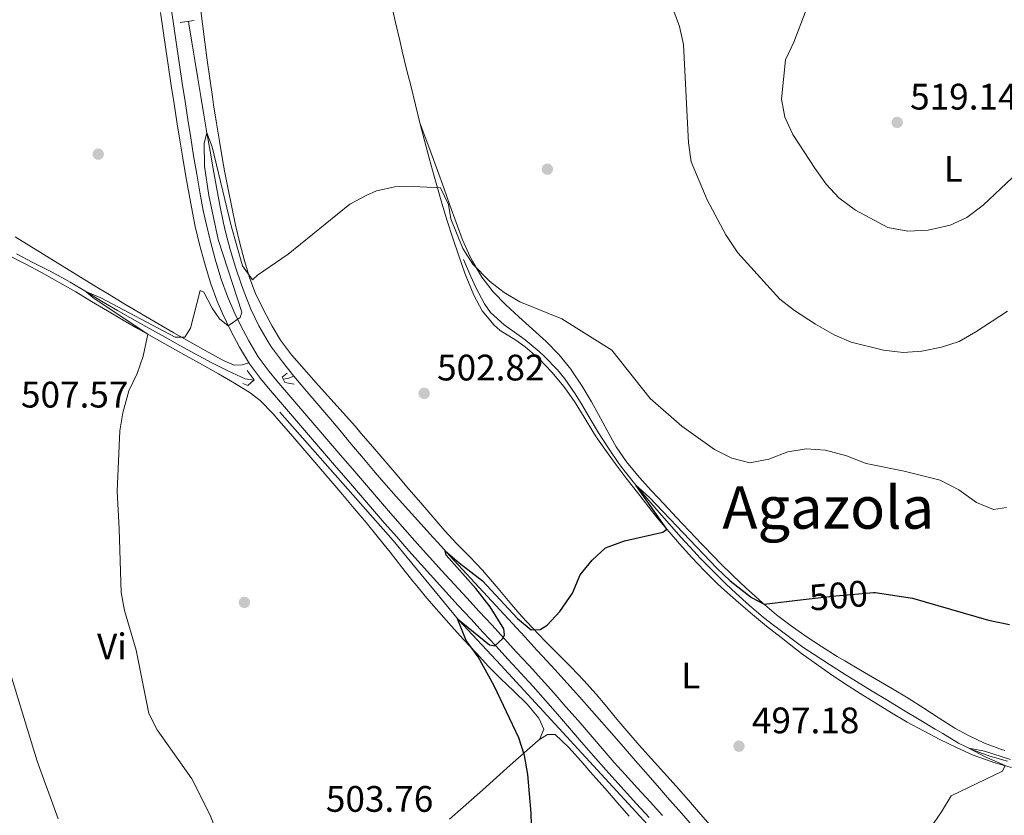
# Model space of a CAD drawing. Units: metres. Extents: x 587069 to 593961, y 4719726 to 4724442.
# Drawn here: x 589091 to 589358, y 4720673 to 4720889 of the extents above; entities that cross this region are included whole.
import ezdxf
from ezdxf.enums import TextEntityAlignment as Align

# ---------------------------------------------------------------- set-up
doc = ezdxf.new("R2010")
doc.units = ezdxf.units.M
doc.header["$MEASUREMENT"] = 0
for name, pattern in [('DGN Style 2', [86.11419999999998, 51.66851999999999, -34.44568]), ('DGN Style 3', [120.55987999999999, 86.1142, -34.44568]), ('DGN Style 5', [60.27994, 25.83426, -34.44568])]:
    doc.linetypes.add(name, pattern=pattern)
for name, color, linetype, lineweight in [('Nivel 11', 7, 'Continuous', 0), ('Nivel 17', 7, 'Continuous', 0), ('Nivel 21', 7, 'Continuous', 0), ('Nivel 22', 7, 'Continuous', 0), ('Nivel 36', 7, 'Continuous', 0), ('Nivel 37', 7, 'Continuous', 0), ('Nivel 4', 7, 'Continuous', 0), ('Nivel 41', 7, 'Continuous', 0), ('Nivel 45', 7, 'Continuous', 0), ('Nivel 5', 7, 'Continuous', 0), ('Nivel 61', 7, 'Continuous', 0), ('Nivel 7', 7, 'Continuous', 0)]:
    doc.layers.add(name, color=color, linetype=linetype, lineweight=lineweight)
doc.styles.add('Style-Arial', font='txt')
doc.styles.add('Style-Arial Narrow', font='txt')
doc.styles.add('Style-Helvetica-Narrow-Oblique', font='txt')
doc.styles.add('Style-Times New Roman', font='txt')

# ---------------------------------------------------------------- blocks, each defined once
blk = doc.blocks.new('5PATER')
at = {"layer": 'Nivel 7', "linetype": 'Continuous', "lineweight": 0}
h = blk.add_hatch(color=51, dxfattribs=at)
edge = h.paths.add_edge_path()
edge.add_ellipse((-0.01035881042480469, 0.03091084957122803), major_axis=(-10.95721237942168, -11.10700355961716), ratio=0.9994222409660317, start_angle=0, end_angle=360)
blk = doc.blocks.new('5PERFI')
at = {"layer": 'Nivel 17', "linetype": 'Continuous', "lineweight": 0}
h = blk.add_hatch(color=7, dxfattribs=at)
edge = h.paths.add_edge_path()
edge.add_arc((0.01393967866897583, -0.01689696311950684), 15.59985471054667, 315.0000000018422, 675.0000000018422)

msp = doc.modelspace()

# ---------------------------------------------------------------- linework, layer by layer
at = {"layer": 'Nivel 11', "color": 142, "linetype": 'DGN Style 3', "lineweight": 13, "extrusion": (0.007305762407251448, 0.220216552561436, 0.9754236494024559), "elevation": 1044391.202793227, "flags": 128}
msp.add_lwpolyline([(-432313.1156863607, -4621184.508767869), (-432311.4968139529, -4621183.827994693), (-432310.2534695417, -4621183.601070296)], dxfattribs=at)
at = {"layer": 'Nivel 11', "color": 142, "linetype": 'DGN Style 3', "lineweight": 13}
for points in [[(589164.9100000001, 4720792.130000001, 502.69), (589161.7899999991, 4720796.01, 502.91), (589158.8599999994, 4720800.060000001, 503.14), (589157.9100000001, 4720801.470000001, 503.2), (589155.370000001, 4720805.790000001, 503.35), (589153.2300000004, 4720810.310000001, 503.49), (589151.3900000006, 4720814.970000001, 503.64), (589150.6799999997, 4720816.960000001, 503.71), (589149.0799999982, 4720821.720000001, 503.88), (589147.6099999994, 4720826.49, 504.04), (589146.3500000015, 4720831.32, 504.21), (589145.8299999982, 4720833.66, 504.3), (589144.8599999994, 4720838.560000001, 504.46), (589143.9200000018, 4720843.470000001, 504.63), (589143.0199999996, 4720848.380000001, 504.8), (589142.1700000018, 4720853.24, 504.96), (589141.3399999999, 4720858.16, 505.13), (589140.5, 4720863.09, 505.31), (589139.6600000001, 4720868.01, 505.49), (589138.8299999982, 4720872.939999999, 505.68), (589138.0100000016, 4720877.869999999, 505.87), (589137.2100000009, 4720882.800000001, 506.06), (589136.4400000013, 4720887.74, 506.25), (589136.3299999982, 4720888.460000001, 506.27)], [(589154.120000001, 4720791.109999999, 503.27), (589151.6600000001, 4720791.439999999, 503.43), (589146.9699999988, 4720793.619999999, 503.62), (589142.4899999984, 4720795.880000001, 503.78), (589138.129999999, 4720798.199999999, 503.92), (589133.8299999982, 4720800.58, 504.07), (589129.5100000016, 4720802.99, 504.24), (589129.1400000006, 4720803.199999999, 504.26), (589124.7699999996, 4720805.630000001, 504.48), (589120.4100000001, 4720808.07, 504.72), (589117.0599999987, 4720809.970000001, 504.88), (589112.7600000016, 4720812.52, 504.98), (589108.5, 4720815.140000001, 504.99), (589104.2100000009, 4720817.699999999, 505.06), (589102.9699999988, 4720818.41, 505.12), (589098.5700000003, 4720820.77, 505.38), (589094.120000001, 4720823.040000001, 505.7), (589089.6999999993, 4720825.359999999, 505.96)], [(589210.9699999988, 4720823.790000001, 503.38), (589212.9600000009, 4720819.199999999, 503.27), (589214.2699999996, 4720816.18, 503.19), (589216.6000000015, 4720811.76, 503.03), (589218.2699999996, 4720809.43, 502.91), (589221.9299999997, 4720806.040000001, 502.64), (589226.0599999987, 4720803.16, 502.53), (589227.6499999985, 4720802, 502.48), (589231.4899999984, 4720798.82, 502.28), (589232.9499999993, 4720797.470000001, 502.21), (589236.4200000018, 4720793.859999999, 502.1), (589238.3900000006, 4720791.41, 502.01), (589241.2600000016, 4720787.32, 501.73), (589243.0899999999, 4720784.439999999, 501.54), (589245.6099999994, 4720780.119999999, 501.32), (589247.5700000003, 4720776.800000001, 501.15), (589250.2699999996, 4720772.59, 500.87), (589253.1099999994, 4720768.49, 500.59), (589253.9100000001, 4720767.41, 500.52), (589256.9899999984, 4720763.48, 500.29), (589260.1799999997, 4720759.640000001, 500.05), (589263.4400000013, 4720755.84, 499.8), (589266.7100000009, 4720752.07, 499.54), (589270.0300000012, 4720748.34, 499.28), (589273.3999999985, 4720744.65, 499.01), (589275.1600000001, 4720742.77, 498.87), (589278.6499999985, 4720739.199999999, 498.59), (589282.25, 4720735.74, 498.29), (589284.870000001, 4720733.300000001, 498.09), (589288.5799999982, 4720729.949999999, 497.85), (589292.370000001, 4720726.710000001, 497.62), (589295.0100000016, 4720724.58, 497.46), (589298.9899999984, 4720721.560000001, 497.2), (589303.0500000007, 4720718.66, 496.94), (589306.0799999982, 4720716.619999999, 496.76), (589310.2699999996, 4720713.91, 496.53), (589314.4899999984, 4720711.23, 496.32), (589317.5300000012, 4720709.33, 496.17), (589321.7899999991, 4720706.710000001, 495.96), (589326.0500000007, 4720704.109999999, 495.74), (589330.3299999982, 4720701.529999999, 495.54), (589334.6099999994, 4720698.949999999, 495.35), (589338.8900000006, 4720696.380000001, 495.18), (589340.9499999993, 4720695.15, 495.11), (589345.2399999984, 4720692.59, 495), (589349.0300000012, 4720690.720000001, 494.91), (589353.7600000016, 4720689.060000001, 494.79), (589358.5799999982, 4720687.720000001, 494.66)], [(589273.4400000013, 4720669.689999999, 495.43), (589270.1400000006, 4720673.439999999, 495.59), (589266.8500000015, 4720677.199999999, 495.76), (589263.5599999987, 4720680.960000001, 495.93), (589260.2800000012, 4720684.73, 496.1), (589256.9899999984, 4720688.49, 496.28), (589253.7100000009, 4720692.26, 496.46), (589250.4200000018, 4720696.02, 496.65), (589247.120000001, 4720699.77, 496.84), (589245.7199999988, 4720701.359999999, 496.92), (589242.3999999985, 4720705.1, 497.12), (589239.0500000007, 4720708.810000001, 497.31), (589235.6999999993, 4720712.51, 497.52), (589232.3299999982, 4720716.199999999, 497.73), (589230.9499999993, 4720717.720000001, 497.82), (589227.5799999982, 4720721.4, 498.07), (589224.1999999993, 4720725.07, 498.34), (589220.8099999987, 4720728.74, 498.64), (589217.4200000018, 4720732.4, 498.96), (589214.0300000012, 4720736.060000001, 499.28), (589210.6400000006, 4720739.720000001, 499.59), (589207.25, 4720743.390000001, 499.89), (589203.870000001, 4720747.07, 500.16), (589202.6900000013, 4720748.359999999, 500.26), (589199.3299999982, 4720752.060000001, 500.48), (589195.9800000004, 4720755.76, 500.68), (589192.6600000001, 4720759.5, 500.88), (589189.370000001, 4720763.26, 501.08), (589187.0100000016, 4720766, 501.24), (589183.7800000012, 4720769.82, 501.52), (589180.5700000003, 4720773.640000001, 501.85), (589177.3599999994, 4720777.460000001, 502.17), (589174.370000001, 4720781.01, 502.41), (589171.1400000006, 4720784.82, 502.54), (589167.8900000006, 4720788.630000001, 502.58), (589164.9100000001, 4720792.130000001, 502.69)], [(589161.129999999, 4720782.35, 503.71), (589191.8599999994, 4720747.57, 501.56), (589209.5500000007, 4720726.060000001, 500), (589221.0599999987, 4720713.710000001, 499.14), (589271.629999999, 4720658.83, 496.39), (589295.4800000004, 4720630.85, 495), (589307.3500000015, 4720617.84, 494.65), (589326.5899999999, 4720597.33, 493.47), (589342.9899999984, 4720579.109999999, 493.23), (589345.7800000012, 4720574.790000001, 492.8), (589346.7399999984, 4720574.140000001, 492.72)]]:
    msp.add_polyline3d(points, dxfattribs=at)
at = {"layer": 'Nivel 21', "color": 1, "linetype": 'DGN Style 2', "lineweight": 0, "extrusion": (0.03069360703081897, 0.004076494683780644, 0.9995205273922747), "elevation": 37834.30069416959, "flags": 128}
msp.add_lwpolyline([(4602231.478404755, -1204947.370915312), (4602231.478404753, -1204951.246492691)], dxfattribs=at)
at = {"layer": 'Nivel 21', "color": 7, "linetype": 'Continuous', "lineweight": 0}
for points in [[(589223.0799999982, 4720715.279999999, 499.72), (589219.6900000013, 4720718.949999999, 499.95), (589216.2899999991, 4720722.609999999, 500.18), (589212.8999999985, 4720726.27, 500.41), (589209.5, 4720729.939999999, 500.65), (589206.120000001, 4720733.619999999, 500.88), (589202.7600000016, 4720737.310000001, 501.12), (589199.4200000018, 4720741.02, 501.35), (589196.1099999994, 4720744.76, 501.59), (589192.8200000003, 4720748.52, 501.82), (589189.5399999991, 4720752.290000001, 502.05), (589186.2699999996, 4720756.060000001, 502.29), (589183, 4720759.84, 502.52), (589179.7300000004, 4720763.619999999, 502.76), (589176.4699999988, 4720767.4, 502.99), (589173.2100000009, 4720771.189999999, 503.23), (589169.9600000009, 4720774.98, 503.46), (589166.6999999993, 4720778.76, 503.69), (589164.5, 4720781.32, 503.84), (589161.25, 4720785.119999999, 504.04), (589158.0100000016, 4720788.92, 504.2), (589155.8200000003, 4720791.52, 504.32), (589152.8399999999, 4720795.529999999, 504.5), (589150.1400000006, 4720800.029999999, 504.7), (589147.8200000003, 4720804.460000001, 504.86), (589145.5399999991, 4720809.189999999, 505), (589144.129999999, 4720812.5, 505.1), (589142.4200000018, 4720817.199999999, 505.23), (589140.9400000013, 4720821.970000001, 505.37), (589140.6499999985, 4720823.040000001, 505.41), (589139.3500000015, 4720827.880000001, 505.55), (589138.1700000018, 4720832.73, 505.7), (589137.379999999, 4720836.529999999, 505.81), (589136.4699999988, 4720841.449999999, 505.95), (589135.5899999999, 4720846.369999999, 506.1), (589134.75, 4720851.300000001, 506.24), (589133.9600000009, 4720856.23, 506.39), (589133.1799999997, 4720861.16, 506.55), (589132.4100000001, 4720866.1, 506.73), (589131.6499999985, 4720871.040000001, 506.92), (589130.8900000006, 4720875.98, 507.11), (589130.1499999985, 4720880.92, 507.31), (589129.4299999997, 4720885.859999999, 507.51), (589128.7199999988, 4720890.810000001, 507.69)], [(589261.2800000012, 4720672.42, 497.34), (589257.9200000018, 4720676.119999999, 497.54), (589254.5599999987, 4720679.82, 497.74), (589251.2100000009, 4720683.52, 497.94), (589249.5599999987, 4720685.35, 498.04), (589246.25, 4720689.09, 498.24), (589242.9699999988, 4720692.859999999, 498.43), (589239.7100000009, 4720696.65, 498.62), (589236.4400000013, 4720700.43, 498.82), (589233.1499999985, 4720704.18, 499.03), (589229.8200000003, 4720707.9, 499.26), (589226.4600000009, 4720711.6, 499.48), (589223.0799999982, 4720715.279999999, 499.72)]]:
    msp.add_polyline3d(points, dxfattribs=at)
at = {"layer": 'Nivel 21', "color": 7, "linetype": 'DGN Style 3', "lineweight": 0}
msp.add_polyline3d([(589264.9100000001, 4720672.939999999, 497.25), (589261.5500000007, 4720676.630000001, 497.46), (589258.1900000013, 4720680.33, 497.66), (589254.8399999999, 4720684.029999999, 497.86), (589251.8299999982, 4720687.359999999, 498.04), (589248.5199999996, 4720691.109999999, 498.24), (589245.2699999996, 4720694.9, 498.43), (589242.0199999996, 4720698.689999999, 498.63), (589238.7399999984, 4720702.460000001, 498.83), (589235.4200000018, 4720706.189999999, 499.03), (589232.0799999982, 4720709.9, 499.24), (589228.7199999988, 4720713.6, 499.46), (589225.3500000015, 4720717.290000001, 499.69), (589221.9699999988, 4720720.970000001, 499.91), (589218.5899999999, 4720724.65, 500.14), (589215.1999999993, 4720728.32, 500.38), (589211.8099999987, 4720732, 500.62), (589208.4400000013, 4720735.68, 500.86), (589205.0700000003, 4720739.369999999, 501.1), (589201.7100000009, 4720743.060000001, 501.34), (589198.370000001, 4720746.779999999, 501.59), (589195.0500000007, 4720750.51, 501.83), (589191.7600000016, 4720754.26, 502.07), (589190.5700000003, 4720755.619999999, 502.16), (589187.3000000007, 4720759.4, 502.42), (589184.0399999991, 4720763.18, 502.71), (589180.7899999991, 4720766.970000001, 502.98), (589177.5399999991, 4720770.76, 503.23), (589176.5500000007, 4720771.91, 503.3), (589173.2899999991, 4720775.699999999, 503.49), (589170.0399999991, 4720779.5, 503.67), (589166.8000000007, 4720783.290000001, 503.85), (589163.5599999987, 4720787.1, 504.02), (589160.3200000003, 4720790.9, 504.2), (589158.1900000013, 4720793.41, 504.32), (589155.2300000004, 4720797.42, 504.51), (589152.6799999997, 4720801.710000001, 504.71), (589150.3599999994, 4720806.15, 504.88), (589148.8599999994, 4720809.199999999, 504.97), (589146.8900000006, 4720813.790000001, 505.1), (589145.1999999993, 4720818.5, 505.24), (589143.7300000004, 4720823.27, 505.39), (589143.5599999987, 4720823.880000001, 505.41), (589142.2600000016, 4720828.710000001, 505.55), (589141.0899999999, 4720833.560000001, 505.7), (589140.3399999999, 4720837.15, 505.81), (589139.4299999997, 4720842.060000001, 505.96), (589138.5599999987, 4720846.99, 506.1), (589137.7199999988, 4720851.91, 506.25), (589136.9299999997, 4720856.84, 506.4), (589136.1499999985, 4720861.779999999, 506.55), (589135.379999999, 4720866.720000001, 506.73), (589134.620000001, 4720871.66, 506.91), (589133.8599999994, 4720876.6, 507.11), (589133.120000001, 4720881.540000001, 507.31), (589132.3999999985, 4720886.48, 507.5), (589131.6999999993, 4720891.43, 507.7)], dxfattribs=at)
at = {"layer": 'Nivel 21', "color": 1, "linetype": 'DGN Style 2', "lineweight": 0}
for points in [[(589152.2699999996, 4720793.66, 504.12), (589154.1400000006, 4720791.130000001, 504.12), (589152.4299999997, 4720789.619999999, 504.12), (589151.0899999999, 4720790.15, 504.04)], [(589164.9800000004, 4720789.99, 503.18), (589162.5, 4720790.43, 503.89), (589161.7399999984, 4720791.880000001, 503.81), (589163.0599999987, 4720792.99, 503.14)]]:
    msp.add_polyline3d(points, dxfattribs=at)
at = {"layer": 'Nivel 22', "color": 30, "linetype": 'DGN Style 5', "lineweight": 30, "elevation": 500, "flags": 128}
msp.add_lwpolyline([(589303.1000000015, 4720731.529999999), (589311.9600000009, 4720732.59), (589322.1900000013, 4720733.449999999)], dxfattribs=at)
at = {"layer": 'Nivel 36', "color": 92, "linetype": 'Continuous', "lineweight": 0}
for points in [[(589142.8099999987, 4720867.98, 506.23), (589142.1099999994, 4720872.93, 506.39), (589141.4299999997, 4720877.880000001, 506.59), (589140.7800000012, 4720882.83, 506.82), (589140.1400000006, 4720887.790000001, 507.07), (589139.5100000016, 4720892.74, 507.32)], [(589191.4200000018, 4720892.98, 507.07), (589192.5199999996, 4720888.119999999, 506.85), (589193.6499999985, 4720883.25, 506.63), (589194.3399999999, 4720880.35, 506.51), (589195.5100000016, 4720875.49, 506.31), (589196.6999999993, 4720870.630000001, 506.13), (589197.9100000001, 4720865.790000001, 505.95), (589199.129999999, 4720860.939999999, 505.77), (589200.379999999, 4720856.109999999, 505.59), (589201.6600000001, 4720851.279999999, 505.4), (589202.9699999988, 4720846.460000001, 505.19), (589203.6799999997, 4720843.890000001, 505.08), (589205.0599999987, 4720839.09, 504.85), (589206.5399999991, 4720834.32, 504.62), (589208.0799999982, 4720829.57, 504.38), (589209.6900000013, 4720824.84, 504.15), (589211.3399999999, 4720820.119999999, 503.91), (589211.8299999982, 4720818.75, 503.84), (589213.7300000004, 4720814.15, 503.6), (589216.0500000007, 4720809.85, 503.37), (589219.2300000004, 4720806, 503.12), (589220.8900000006, 4720804.57, 503.02), (589225.1000000015, 4720801.880000001, 502.85), (589227.6799999997, 4720800.130000001, 502.78), (589231.4600000009, 4720796.85, 502.71), (589234.9200000018, 4720793.25, 502.59), (589238.1400000006, 4720789.310000001, 502.36), (589241.0599999987, 4720785.26, 502.12), (589243.6900000013, 4720781.01, 501.89), (589246.2699999996, 4720776.73, 501.65), (589247.2899999991, 4720775.189999999, 501.56), (589250.1499999985, 4720771.09, 501.31), (589252.0599999987, 4720768.5, 501.14), (589255.0700000003, 4720764.52, 500.88), (589258.129999999, 4720760.57, 500.62), (589261.2100000009, 4720756.640000001, 500.36), (589263.5300000012, 4720753.720000001, 500.17), (589266.7100000009, 4720749.880000001, 499.91), (589269.5100000016, 4720746.65, 499.69), (589272.8500000015, 4720742.939999999, 499.44), (589276.3000000007, 4720739.33, 499.2), (589279.870000001, 4720735.82, 498.96), (589281.7800000012, 4720734.040000001, 498.84), (589285.5100000016, 4720730.720000001, 498.6), (589289.3200000003, 4720727.48, 498.36), (589293.1799999997, 4720724.32, 498.13), (589297.1000000015, 4720721.23, 497.9), (589301.0500000007, 4720718.17, 497.68), (589302.6700000018, 4720716.93, 497.59), (589306.6900000013, 4720713.970000001, 497.38), (589310.1900000013, 4720711.560000001, 497.2), (589314.3500000015, 4720708.779999999, 496.99), (589318.5500000007, 4720706.060000001, 496.78), (589322.7800000012, 4720703.390000001, 496.55), (589327.0500000007, 4720700.800000001, 496.33), (589331.3599999994, 4720698.290000001, 496.11), (589335.7300000004, 4720695.880000001, 495.9), (589340.1600000001, 4720693.560000001, 495.69), (589344.6600000001, 4720691.359999999, 495.49), (589349.2300000004, 4720689.279999999, 495.31), (589354.0700000003, 4720687.550000001, 495.23), (589354.8399999999, 4720687.32, 495.22), (589359.6600000001, 4720685.99, 495.14)], [(589278.5300000012, 4720669.550000001, 496.65), (589275.25, 4720673.33, 496.65), (589271.9600000009, 4720677.09, 496.75), (589268.6000000015, 4720680.880000001, 496.92), (589265.2699999996, 4720684.609999999, 497.1), (589261.9400000013, 4720688.33, 497.3), (589258.6099999994, 4720692.050000001, 497.53), (589255.7600000016, 4720695.26, 497.76), (589252.5500000007, 4720699.09, 498.04), (589249.4200000018, 4720702.98, 498.33), (589246.9800000004, 4720705.880000001, 498.54), (589243.620000001, 4720709.57, 498.81), (589240.1499999985, 4720713.17, 499.08), (589236.6400000006, 4720716.720000001, 499.35), (589233.120000001, 4720720.26, 499.62), (589229.6499999985, 4720723.85, 499.88), (589226.7800000012, 4720726.960000001, 500.11), (589223.5100000016, 4720730.73, 500.4), (589220.3099999987, 4720734.560000001, 500.69), (589217.0599999987, 4720738.35, 500.98), (589216.0599999987, 4720739.48, 501.06), (589212.629999999, 4720743.109999999, 501.26), (589209.1400000006, 4720746.689999999, 501.43), (589205.8999999985, 4720750.199999999, 501.6), (589202.6099999994, 4720753.960000001, 501.82), (589199.3500000015, 4720757.74, 502.04), (589196.1000000015, 4720761.529999999, 502.27), (589192.8599999994, 4720765.34, 502.49), (589189.620000001, 4720769.140000001, 502.72), (589186.379999999, 4720772.939999999, 502.93), (589183.120000001, 4720776.720000001, 503.14), (589181.620000001, 4720778.460000001, 503.24), (589178.3200000003, 4720782.210000001, 503.44), (589174.9899999984, 4720785.93, 503.64), (589171.6400000006, 4720789.65, 503.83), (589168.3099999987, 4720793.369999999, 504.03), (589165.0100000016, 4720797.119999999, 504.23), (589164.2800000012, 4720797.960000001, 504.27), (589161.2899999991, 4720801.949999999, 504.48), (589159.0199999996, 4720805.710000001, 504.62), (589156.6499999985, 4720810.109999999, 504.75), (589154.4899999984, 4720814.619999999, 504.87), (589152.9899999984, 4720818.67, 504.98), (589151.5100000016, 4720823.439999999, 505.1), (589150.2199999988, 4720828.27, 505.22), (589149.1099999994, 4720833.16, 505.34), (589148.0500000007, 4720838.050000001, 505.47), (589147.0599999987, 4720842.939999999, 505.59), (589146.1400000006, 4720847.859999999, 505.72), (589145.5899999999, 4720850.949999999, 505.8), (589144.7399999984, 4720855.880000001, 505.92), (589143.9200000018, 4720860.810000001, 506.05), (589143.1400000006, 4720865.74, 506.17), (589142.8099999987, 4720867.98, 506.23)], [(589240.3599999994, 4720793.640000001, 504.47), (589240.0300000012, 4720794.09, 504.5), (589236.870000001, 4720797.960000001, 504.68), (589233.3900000006, 4720801.550000001, 504.79), (589229.6999999993, 4720804.939999999, 504.9), (589225.9400000013, 4720808.24, 505.01), (589222.4299999997, 4720811.470000001, 505.09), (589218.9699999988, 4720815.08, 505.14), (589215.8999999985, 4720819.040000001, 505.18), (589213.3500000015, 4720823.34, 505.28), (589212.7199999988, 4720824.58, 505.31), (589210.6799999997, 4720829.130000001, 505.42), (589208.9699999988, 4720833.82, 505.47), (589207.2699999996, 4720838.52, 505.52), (589205.5599999987, 4720843.220000001, 505.57), (589203.8599999994, 4720847.93, 505.62), (589202.1499999985, 4720852.630000001, 505.68), (589200.4499999993, 4720857.32, 505.73), (589199.129999999, 4720860.939999999, 505.77)], [(589089.2600000016, 4720829.970000001, 506.75), (589093.5300000012, 4720827.359999999, 506.58), (589097.7800000012, 4720824.75, 506.41), (589102.0300000012, 4720822.119999999, 506.24), (589106.2899999991, 4720819.5, 506.08), (589110.5399999991, 4720816.890000001, 505.91), (589114.8099999987, 4720814.290000001, 505.74), (589119.0899999999, 4720811.699999999, 505.57), (589123.379999999, 4720809.140000001, 505.4), (589123.6999999993, 4720808.960000001, 505.39), (589128.0100000016, 4720806.43, 505.21), (589132.3399999999, 4720803.949999999, 505.03), (589136.6900000013, 4720801.5, 504.85), (589141.0500000007, 4720799.060000001, 504.67), (589145.4200000018, 4720796.619999999, 504.51), (589146.1499999985, 4720796.210000001, 504.48), (589148.6799999997, 4720795.1, 504.44), (589150.9100000001, 4720795.199999999, 504.4), (589152.6999999993, 4720795.74, 504.51)], [(589231.5300000012, 4720693.58, 499.27), (589232.7199999988, 4720696.380000001, 498.99), (589231.3500000015, 4720699.310000001, 499.03), (589228.1900000013, 4720703.18, 499.2), (589224.6000000015, 4720706.699999999, 499.38), (589220.9699999988, 4720710.140000001, 499.55), (589217.75, 4720713.4, 499.74), (589214.3399999999, 4720717.060000001, 499.97), (589210.9499999993, 4720720.73, 500.21), (589207.5899999999, 4720724.43, 500.45), (589204.2800000012, 4720728.16, 500.69), (589201.0100000016, 4720731.93, 500.93), (589197.8000000007, 4720735.76, 501.17), (589197.1900000013, 4720736.5, 501.21), (589194.0899999999, 4720740.42, 501.45), (589191.0300000012, 4720744.369999999, 501.68), (589187.9200000018, 4720748.279999999, 501.92), (589184.4899999984, 4720752.41, 502.21), (589181.2899999991, 4720756.24, 502.5), (589178.0799999982, 4720760.060000001, 502.8), (589177.1000000015, 4720761.220000001, 502.88), (589173.870000001, 4720765.029999999, 503.12), (589170.620000001, 4720768.82, 503.36), (589167.3599999994, 4720772.609999999, 503.58), (589164.0899999999, 4720776.380000001, 503.77), (589160.8099999987, 4720780.16, 503.94), (589159.2699999996, 4720781.93, 504.02), (589155.8000000007, 4720785.529999999, 504.15), (589153.0500000007, 4720787.67, 504.25), (589148.7899999991, 4720790.279999999, 504.33), (589144.4400000013, 4720792.76, 504.47), (589140.0899999999, 4720795.210000001, 504.62), (589135.7300000004, 4720797.66, 504.78), (589131.370000001, 4720800.109999999, 504.96), (589127.0199999996, 4720802.560000001, 505.12), (589122.6700000018, 4720805.02, 505.29), (589118.629999999, 4720807.34, 505.43), (589114.3200000003, 4720809.869999999, 505.55), (589110.0300000012, 4720812.439999999, 505.64), (589105.7399999984, 4720815, 505.75), (589101.4200000018, 4720817.52, 505.91), (589100.8200000003, 4720817.859999999, 505.94), (589096.4499999993, 4720820.27, 506.15), (589092.0300000012, 4720822.6, 506.38), (589087.6000000015, 4720824.91, 506.61)], [(589357.7800000012, 4720690.529999999, 496.51), (589356.9499999993, 4720690.810000001, 496.54), (589352.2800000012, 4720692.6, 496.62), (589347.7399999984, 4720694.720000001, 496.69), (589344.2100000009, 4720696.67, 496.81), (589339.9899999984, 4720699.359999999, 497.04), (589335.8099999987, 4720702.09, 497.27), (589331.5899999999, 4720704.75, 497.5), (589327.3000000007, 4720707.310000001, 497.73), (589322.9899999984, 4720709.82, 497.96), (589318.6700000018, 4720712.33, 498.19), (589314.3599999994, 4720714.869999999, 498.42), (589312.3000000007, 4720716.109999999, 498.53), (589308.0700000003, 4720718.77, 498.76), (589303.9299999997, 4720721.5, 499.01), (589299.8500000015, 4720724.369999999, 499.28), (589295.8900000006, 4720727.41, 499.58), (589292.0500000007, 4720730.619999999, 499.89), (589288.3399999999, 4720733.949999999, 500.2), (589287.6099999994, 4720734.640000001, 500.27), (589283.9899999984, 4720738.07, 500.59), (589280.4299999997, 4720741.57, 500.92), (589279.1099999994, 4720742.93, 501.05), (589275.6400000006, 4720746.529999999, 501.25), (589272.1999999993, 4720750.15, 501.37), (589268.7699999996, 4720753.779999999, 501.56), (589265.3500000015, 4720757.42, 501.84), (589261.9600000009, 4720761.08, 502.14), (589258.5899999999, 4720764.76, 502.44), (589255.1999999993, 4720768.9, 502.76), (589252.3900000006, 4720773.02, 503.06), (589249.9299999997, 4720777.369999999, 503.36), (589247.6000000015, 4720781.779999999, 503.64), (589245.6999999993, 4720785.210000001, 503.87), (589243.129999999, 4720789.48, 504.17), (589240.3599999994, 4720793.640000001, 504.47)], [(589207.1600000001, 4720671.9, 501.75), (589210.8900000006, 4720675.199999999, 501.37), (589214.6099999994, 4720678.51, 500.97), (589216.1900000013, 4720679.92, 500.8), (589219.8900000006, 4720683.24, 500.25), (589223.5899999999, 4720686.550000001, 499.71), (589227.4100000001, 4720689.939999999, 499.48), (589231.1600000001, 4720693.26, 499.3), (589231.5300000012, 4720693.58, 499.27)], [(589231.5300000012, 4720693.58, 499.27), (589233.75, 4720694.939999999, 499.03), (589235.7899999991, 4720694.92, 498.8), (589239.4200000018, 4720691.48, 498.66), (589242.75, 4720687.73, 498.47), (589246.0599999987, 4720683.98, 498.28), (589249.3500000015, 4720680.23, 498.08), (589252.6499999985, 4720676.470000001, 497.87), (589255.9299999997, 4720672.710000001, 497.67)]]:
    msp.add_polyline3d(points, dxfattribs=at)
at = {"layer": 'Nivel 4', "color": 30, "linetype": 'Continuous', "lineweight": 30, "elevation": 500, "flags": 128}
for points in [[(589229.379999999, 4720670.390000001), (589229.3399999999, 4720673.58), (589228.370000001, 4720684.040000001), (589227.5300000012, 4720689.210000001), (589225.9100000001, 4720693.98), (589219.2600000016, 4720708.08), (589214.9200000018, 4720715.99), (589211.6999999993, 4720720.460000001), (589209.2800000012, 4720726.279999999), (589218.0300000012, 4720719.279999999), (589219.4400000013, 4720718.98), (589221.620000001, 4720721), (589222.0799999982, 4720721.949999999), (589221.8599999994, 4720723.59), (589218.1900000013, 4720729.6), (589214.3299999982, 4720734.49), (589206.2300000004, 4720743.59), (589206.0100000016, 4720744.75), (589209.7600000016, 4720741.460000001), (589216.129999999, 4720736.58), (589225.620000001, 4720726.359999999), (589229.2600000016, 4720723.34), (589231.7699999996, 4720723.41), (589233.6799999997, 4720724.57), (589237.120000001, 4720728.310000001), (589240.4899999984, 4720733.27), (589242.629999999, 4720738.27), (589245.8099999987, 4720742.23), (589249.4899999984, 4720745.609999999), (589254.6600000001, 4720747.460000001), (589265.0199999996, 4720749.779999999), (589266.0700000003, 4720750.66), (589257.7399999984, 4720762.57), (589261.4100000001, 4720759.189999999), (589279.6799999997, 4720740.050000001), (589283.3000000007, 4720736.65), (589289.0599999987, 4720732.07), (589292.4899999984, 4720730.26), (589303.1000000015, 4720731.529999999)], [(589322.1900000013, 4720733.449999999), (589322.6600000001, 4720733.49), (589332.7899999991, 4720731.93), (589353.4299999997, 4720725.9), (589359.0799999982, 4720724.74)]]:
    msp.add_lwpolyline(points, dxfattribs=at)
at = {"layer": 'Nivel 5', "color": 30, "linetype": 'Continuous', "lineweight": 0, "flags": 128}
for points, elevation in [([(589267.6999999993, 4720891.92), (589269.5199999996, 4720887.040000001), (589270.5899999999, 4720882.15), (589272.0100000016, 4720855.439999999), (589272.6700000018, 4720850.34), (589277.0799999982, 4720839.970000001), (589282.129999999, 4720830.52), (589285.379999999, 4720825.66), (589296.75, 4720813.040000001), (589300.7199999988, 4720810), (589306.4699999988, 4720806.279999999), (589311.5300000012, 4720803.390000001), (589316.1099999994, 4720801.4), (589324.9100000001, 4720799.18), (589330.2100000009, 4720798.57), (589335.2699999996, 4720798.939999999), (589340.6700000018, 4720800.050000001), (589345.4299999997, 4720801.58), (589349.9499999993, 4720804.189999999), (589358.5100000016, 4720809.83)], 510), ([(589304.3500000015, 4720892.75), (589300.6099999994, 4720882.790000001), (589298.3099999987, 4720878.01), (589297.2399999984, 4720867.33), (589298.1099999994, 4720862.41), (589300.3299999982, 4720857.77), (589306.2699999996, 4720848.560000001), (589309.379999999, 4720844.279999999), (589312.75, 4720840.58), (589317.2600000016, 4720837.189999999), (589326.0899999999, 4720832.51), (589331.4699999988, 4720831.51), (589336.9800000004, 4720831.779999999), (589343, 4720833.109999999), (589347.5500000007, 4720835.17), (589351.9600000009, 4720838.540000001), (589359.8200000003, 4720846)], 515), ([(589144.5100000016, 4720667.130000001), (589142.25, 4720672.99), (589137.2100000009, 4720682.91), (589127.8399999999, 4720696.140000001), (589125.5199999996, 4720700.59), (589122.1499999985, 4720717.810000001), (589118.9800000004, 4720728.560000001), (589118.0399999991, 4720733.48), (589117.5599999987, 4720750.75), (589116.9400000013, 4720760.949999999), (589117.6700000018, 4720777.310000001), (589118.4899999984, 4720782.24), (589120.1000000015, 4720788.16), (589122.3599999994, 4720792.859999999), (589124.0100000016, 4720797.57), (589125.25, 4720803.560000001), (589110.4600000009, 4720813.42), (589108.5, 4720815.140000001), (589112.5399999991, 4720813.4), (589132.6900000013, 4720802.720000001), (589135.3399999999, 4720802.75), (589136.8900000006, 4720805.199999999), (589139.4800000004, 4720815.390000001), (589140.4699999988, 4720814.970000001), (589142.7699999996, 4720810.630000001), (589144.7399999984, 4720807.68), (589147.120000001, 4720805.82), (589150.3900000006, 4720808.09), (589150.7699999996, 4720809.550000001), (589144.3900000006, 4720829.25), (589141.8200000003, 4720841.18), (589140.6499999985, 4720849.1), (589140.620000001, 4720855.380000001), (589141.3399999999, 4720858.16), (589142.7300000004, 4720854.359999999), (589147.879999999, 4720832.93), (589150.9400000013, 4720822.1), (589153.7300000004, 4720818.32), (589155.0899999999, 4720819.550000001), (589163.379999999, 4720825.25), (589180.1099999994, 4720838.810000001), (589184.5100000016, 4720841.16), (589187.3200000003, 4720842.460000001), (589192.2699999996, 4720843.540000001), (589197.2699999996, 4720843.66), (589204.7300000004, 4720843.27), (589206.8500000015, 4720838.75), (589207.4899999984, 4720834.83), (589210.7899999991, 4720826.779999999), (589213.4299999997, 4720822.550000001), (589218.0100000016, 4720817.949999999), (589221.9499999993, 4720814.85), (589226.2300000004, 4720812.300000001), (589237.6400000006, 4720807.699999999), (589251.1700000018, 4720799.210000001), (589261.5899999999, 4720786.1), (589270.1900000013, 4720778.619999999), (589279.0500000007, 4720772.24), (589283.7399999984, 4720769.939999999), (589288.5899999999, 4720768.630000001), (589293.7899999991, 4720769.619999999), (589298.9800000004, 4720771.6), (589303.9100000001, 4720772.460000001), (589309.129999999, 4720772.08), (589314.879999999, 4720770.51), (589320.1600000001, 4720768.49), (589330.5, 4720766.4), (589340.2800000012, 4720763.939999999), (589345.3200000003, 4720761.35), (589350.120000001, 4720757.869999999), (589354.7600000016, 4720755.960000001), (589358.2600000016, 4720756.540000001)], 505), ([(589101.0100000016, 4720672.029999999), (589095.3099999987, 4720687.689999999), (589084.7100000009, 4720722.02)], 510), ([(589334.620000001, 4720665.23), (589340.6099999994, 4720673.9), (589343.2699999996, 4720678.279999999), (589357.1700000018, 4720684.949999999), (589357.870000001, 4720686.48), (589352.4699999988, 4720688.859999999), (589348.0500000007, 4720691.210000001), (589352.3399999999, 4720690.43), (589359.379999999, 4720688.15)], 495)]:
    msp.add_lwpolyline(points, dxfattribs=dict(at, elevation=elevation))
at = {"layer": 'Nivel 61', "color": 7, "linetype": 'Continuous', "lineweight": 0}
msp.add_3dface([(587126.9899999984, 4719725.859999999), (593960.5799999982, 4719815.1), (593897.8900000006, 4724441.630000001), (587068.8900000006, 4724352.42)], dxfattribs=at)

# ---------------------------------------------------------------- block references
at = {"layer": 'Nivel 17', "color": 7, "linetype": 'Continuous', "lineweight": 0, "xscale": 0.1000009313241567, "yscale": 0.1000009313241567, "zscale": 0.1000009313241567}
for p in [(589111.8299999982, 4720852.4, 506.33), (589233.6900000013, 4720848.33, 506.64), (589151.4899999984, 4720730.77, 503.27)]:
    msp.add_blockref('5PERFI', p, dxfattribs=at)
at = {"layer": 'Nivel 7', "color": 51, "linetype": 'Continuous', "lineweight": 0, "xscale": 0.1000009313241567, "yscale": 0.1000009313241567, "zscale": 0.1000009313241567}
for p in [(589328.620000001, 4720861, 519.14), (589200.2699999996, 4720787.49, 502.82), (589285.6900000013, 4720691.74, 497.18)]:
    msp.add_blockref('5PATER', p, dxfattribs=at)

# ---------------------------------------------------------------- texts
at = {"layer": 'Nivel 37', "color": 92, "linetype": 'Continuous', "lineweight": 0, "style": 'Style-Arial Narrow'}
for s, p in [('L', (589343.8331471048, 4720848.399979999, 516.63)), ('Vi', (589115.5645007901, 4720718.819979999, 505.87)), ('L', (589272.6131471023, 4720710.929979999, 498.04))]:
    msp.add_text(s, height=6.99996, dxfattribs=at).set_placement(p, align=Align.MIDDLE_CENTER)
at = {"layer": 'Nivel 41', "color": 7, "linetype": 'Continuous', "lineweight": 0, "style": 'Style-Arial'}
for s, p in [('519.14', (589332.120000001, 4720864.5, 519.14)), ('502.82', (589203.7699999996, 4720790.99, 502.82)), ('507.57', (589090.870000001, 4720783.640000001, 507.57)), ('497.18', (589289.1900000013, 4720695.24, 497.18)), ('503.76', (589173.6000000015, 4720673.939999999, 503.76))]:
    msp.add_text(s, height=6.99996, dxfattribs=at).set_placement(p)
at = {"layer": 'Nivel 41', "color": 7, "linetype": 'Continuous', "lineweight": 0, "style": 'Style-Helvetica-Narrow-Oblique'}
msp.add_text('500', height=6.99996, rotation=4.80795398843971, dxfattribs=at).set_placement((589312.6843744218, 4720732.647847235, 500), align=Align.MIDDLE_CENTER)
at = {"layer": 'Nivel 45', "color": 7, "linetype": 'Continuous', "lineweight": 0, "style": 'Style-Times New Roman'}
msp.add_text('Agazola', height=11.49996, dxfattribs=at).set_placement((589309.8997991309, 4720756.509979999, 503.03), align=Align.MIDDLE_CENTER)

doc.saveas('drawing.dxf')
